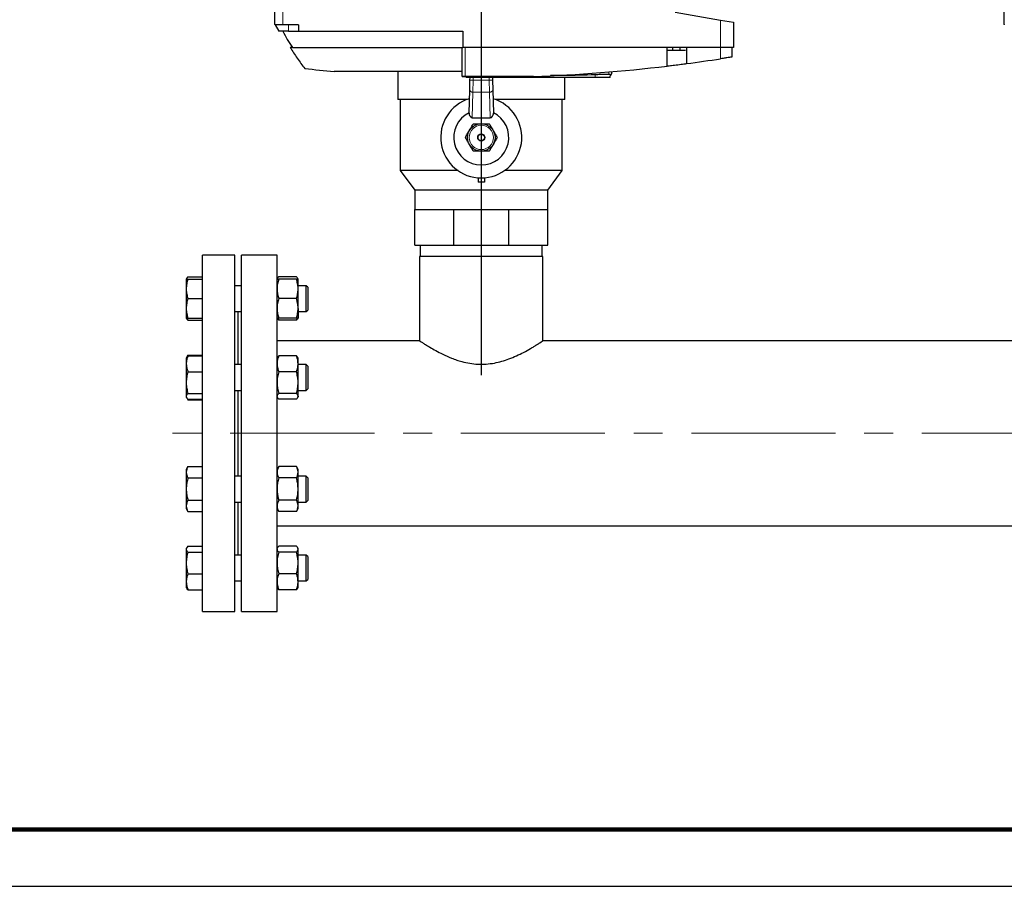
# Model space of a CAD drawing. Units: millimetres. Extents: x 0 to 597, y 0 to 420.
# Drawn here: x 252 to 338, y 0 to 76 of the extents above; entities that cross this region are included whole.
import ezdxf

# ---------------------------------------------------------------- set-up
doc = ezdxf.new("R2010")
doc.units = ezdxf.units.MM
doc.linetypes.add('CENTERX2', pattern=[20.32, 12.7, -2.54, 2.54, -2.54])
doc.layers.add('FORMAT', color=7, linetype='Continuous')

# ---------------------------------------------------------------- blocks, each defined once
blk = doc.blocks.new('SW_CENTERMARKSYMBOL_6')
at = {"layer": 'FORMAT', "color": 0}
blk.add_line((0, -0.714), (0, -78.309), dxfattribs=at)

msp = doc.modelspace()

# ---------------------------------------------------------------- linework, layer by layer
at = {"color": 7, "linetype": 'Continuous', "lineweight": 25}
for p, q in [((274.1005, 75.9968), (274.1005, 85.4187)), ((338.3863, 75.9968), (338.3863, 85.4187)), ((309.3863, 77.1112), (313.3863, 76.4059)), ((313.3863, 76.4059), (314.5291, 76.2044)), ((274.1005, 75.9968), (274.1029, 75.9901)), ((274.8144, 75.9901), (274.1029, 75.9901)), ((274.1327, 75.9901), (274.463, 75.4187)), ((276.172, 75.9901), (274.8144, 75.9901)), ((276.172, 75.9901), (276.172, 75.4187)), ((314.5291, 76.2044), (314.5291, 73.9901)), ((338.3863, 75.9968), (338.3886, 75.9901)), ((275.3148, 75.4187), (274.463, 75.4187)), ((275.3148, 75.4187), (276.172, 75.4187)), ((276.172, 75.4187), (290.6621, 75.4187)), ((290.6621, 75.4187), (290.6621, 73.9901)), ((275.642, 73.9901), (275.4588, 73.9901)), ((275.642, 73.9901), (290.6005, 73.9901)), ((290.6005, 71.4286), (290.6005, 73.9901)), ((290.6005, 73.9901), (290.6621, 73.9901)), ((313.3863, 73.9901), (290.6621, 73.9901)), ((308.672, 72.3463), (308.672, 73.9901)), ((309.1893, 73.7044), (309.1893, 73.9901)), ((309.7952, 73.9901), (309.7952, 73.7044)), ((310.3863, 73.9901), (310.3863, 72.5616)), ((314.5291, 73.9901), (313.3863, 73.9901)), ((314.3863, 73.9901), (314.3863, 73.1463)), ((309.1893, 73.7044), (308.672, 73.7044)), ((309.7952, 73.7044), (309.1893, 73.7044)), ((310.3031, 73.7044), (309.7952, 73.7044)), ((290.6005, 71.8771), (279.3243, 71.8771)), ((284.9347, 71.8771), (284.9347, 69.4044)), ((290.6005, 71.4286), (290.6005, 71.4157)), ((296.8898, 71.431), (290.8863, 71.431)), ((290.8863, 71.4148), (296.4183, 71.4148)), ((290.9478, 71.3472), (290.9455, 71.4148)), ((292.2764, 71.3472), (290.9478, 71.3472)), ((291.2978, 71.1006), (291.3042, 71.3472)), ((302.3336, 71.3472), (292.2764, 71.3472)), ((293.2794, 71.3472), (293.2859, 71.1006)), ((299.649, 69.4044), (299.649, 71.3472)), ((303.6621, 71.3472), (302.3336, 71.3472)), ((303.6621, 71.3472), (303.6716, 71.6173)), ((291.2756, 70.2557), (291.2978, 71.1006)), ((293.2859, 71.1006), (293.308, 70.2557)), ((291.2218, 68.2012), (291.2756, 70.2557)), ((293.308, 70.2557), (293.3618, 68.2012)), ((291.0733, 69.4044), (284.9347, 69.4044)), ((285.149, 69.4044), (285.149, 63.1187)), ((299.649, 69.4044), (293.5103, 69.4044)), ((299.4347, 63.1187), (299.4347, 69.4044)), ((291.5022, 67.7897), (293.0815, 67.7897)), ((285.149, 63.1187), (286.4347, 61.4044)), ((290.2477, 63.1187), (285.149, 63.1187)), ((292.0061, 62.4873), (292.0061, 62.1187)), ((292.5775, 62.4873), (292.5775, 62.1187)), ((299.4347, 63.1187), (294.336, 63.1187)), ((298.149, 61.4044), (299.4347, 63.1187)), ((292.5775, 62.1187), (292.0061, 62.1187)), ((286.4347, 61.4044), (286.4347, 59.6901)), ((298.149, 61.4044), (286.4347, 61.4044)), ((298.149, 59.6901), (298.149, 61.4044)), ((286.4347, 56.5472), (286.4347, 59.6901)), ((286.4347, 59.6901), (288.1502, 59.6901)), ((288.1502, 59.6901), (289.8657, 59.6901)), ((289.8657, 56.5472), (289.8657, 59.6901)), ((289.8657, 59.6901), (292.2918, 59.6901)), ((292.2918, 59.6901), (294.7179, 59.6901)), ((294.7179, 56.5472), (294.7179, 59.6901)), ((294.7179, 59.6901), (296.4334, 59.6901)), ((296.4334, 59.6901), (298.149, 59.6901)), ((298.149, 56.5472), (298.149, 59.6901)), ((286.4347, 56.5472), (289.8657, 56.5472)), ((286.9218, 56.5472), (286.9218, 55.5472)), ((289.8657, 56.5472), (294.7179, 56.5472)), ((294.7179, 56.5472), (298.149, 56.5472)), ((297.6618, 55.5472), (297.6618, 56.5472)), ((270.5775, 55.6687), (267.7204, 55.6687)), ((267.7204, 24.2401), (267.7204, 55.6687)), ((270.5775, 24.2401), (270.5775, 55.6687)), ((274.2918, 55.6687), (271.149, 55.6687)), ((271.149, 24.2401), (271.149, 55.6687)), ((274.2918, 24.2401), (274.2918, 55.6687)), ((286.8561, 55.5472), (286.8561, 48.1187)), ((297.7275, 55.5472), (286.8561, 55.5472)), ((297.7275, 48.1148), (297.7275, 55.5472)), ((266.3276, 53.6091), (266.2918, 53.5471)), ((266.2918, 53.5471), (266.2918, 52.69)), ((266.4449, 53.7449), (267.7204, 53.7449)), ((266.4449, 53.5471), (267.7204, 53.5471)), ((271.149, 52.9757), (270.5775, 52.9757)), ((274.3276, 53.6091), (274.2918, 53.5471)), ((275.9958, 53.7449), (274.4449, 53.7449)), ((275.9958, 53.5471), (274.4449, 53.5471)), ((276.149, 53.5471), (276.1129, 53.6095)), ((276.149, 52.69), (276.149, 53.5471)), ((276.869, 52.9757), (276.149, 52.9757)), ((277.0061, 52.8386), (276.869, 52.9757)), ((276.869, 50.69), (276.869, 52.9757)), ((266.2918, 52.69), (266.2918, 50.9757)), ((276.149, 50.9757), (276.149, 52.69)), ((277.0061, 52.8386), (277.0061, 50.8271)), ((266.4449, 51.8328), (267.7204, 51.8328)), ((275.9958, 51.8328), (274.4449, 51.8328)), ((266.2918, 50.9757), (266.2918, 50.1186)), ((270.5775, 50.69), (271.149, 50.69)), ((270.8632, 46.0175), (270.8632, 50.69)), ((276.149, 50.9757), (276.149, 50.1186)), ((276.149, 50.69), (276.869, 50.69)), ((276.869, 50.69), (277.0061, 50.8271)), ((266.2918, 50.1186), (266.3276, 50.0566)), ((266.3771, 50.1186), (266.4449, 49.9208)), ((266.4449, 50.1186), (267.7204, 50.1186)), ((266.4449, 49.9208), (267.7204, 49.9208)), ((274.2918, 50.1186), (274.3276, 50.0566)), ((275.9958, 50.1186), (274.4449, 50.1186)), ((275.9958, 49.9208), (274.4449, 49.9208)), ((276.1129, 50.0561), (276.149, 50.1186)), ((286.8561, 48.1187), (274.2918, 48.1187)), ((351.1418, 48.1187), (297.7217, 48.1187)), ((266.3279, 46.6513), (266.2918, 46.5889)), ((266.2918, 46.5889), (266.2918, 46.0868)), ((266.2918, 46.0868), (266.2918, 44.4309)), ((266.4449, 46.8541), (266.3279, 46.6513)), ((266.4449, 46.8541), (266.3819, 46.7165)), ((266.4449, 46.8541), (267.7204, 46.8541)), ((266.4449, 46.7866), (267.7204, 46.7866)), ((271.149, 46.0175), (270.5775, 46.0175)), ((274.3279, 46.6513), (274.2918, 46.5889)), ((275.9958, 46.7866), (274.4449, 46.7866)), ((276.149, 46.5889), (276.1132, 46.6508)), ((276.149, 46.0868), (276.149, 46.5889)), ((276.149, 44.4309), (276.149, 46.0868)), ((276.869, 46.0175), (276.149, 46.0175)), ((277.0061, 45.8803), (276.869, 46.0175)), ((276.869, 43.7318), (276.869, 46.0175)), ((266.4449, 45.3869), (267.7204, 45.3869)), ((275.9958, 45.3869), (274.4449, 45.3869)), ((277.0061, 45.8803), (277.0061, 43.8689)), ((266.2918, 44.4309), (266.2918, 43.2187)), ((276.149, 43.2187), (276.149, 44.4309)), ((266.4449, 43.4749), (267.7204, 43.4749)), ((270.5775, 43.7318), (271.149, 43.7318)), ((270.8632, 39.9544), (270.8632, 43.7318)), ((275.9958, 43.4749), (274.4449, 43.4749)), ((276.149, 43.7318), (276.869, 43.7318)), ((276.869, 43.7318), (277.0061, 43.8689)), ((266.2918, 43.2187), (266.2918, 43.1603)), ((266.2918, 43.1603), (266.3279, 43.0979)), ((266.3326, 43.0896), (266.4449, 42.8951)), ((266.3799, 43.035), (266.4449, 42.8951)), ((266.4449, 42.9626), (267.7204, 42.9626)), ((266.4449, 42.8951), (267.7204, 42.8951)), ((274.2918, 43.1603), (274.3279, 43.0979)), ((275.9958, 42.9626), (274.4449, 42.9626)), ((276.1132, 43.0984), (276.149, 43.1603)), ((276.149, 43.2187), (276.149, 43.1603)), ((270.8632, 36.177), (270.8632, 39.9544)), ((266.4449, 37.0137), (266.2918, 36.7485)), ((266.2918, 36.7485), (266.2918, 36.5188)), ((266.2918, 36.5188), (266.2918, 35.0342)), ((266.4449, 37.0137), (267.7204, 37.0137)), ((274.4449, 37.0137), (274.2918, 36.7485)), ((275.9958, 37.0137), (274.4449, 37.0137)), ((276.149, 36.7485), (275.9958, 37.0137)), ((276.149, 36.5188), (276.149, 36.7485)), ((276.149, 35.0342), (276.149, 36.5188)), ((266.4449, 36.0239), (267.7204, 36.0239)), ((271.149, 36.177), (270.5775, 36.177)), ((275.9958, 36.0239), (274.4449, 36.0239)), ((276.869, 36.177), (276.149, 36.177)), ((277.0061, 36.0399), (276.869, 36.177)), ((276.869, 33.8913), (276.869, 36.177)), ((277.0061, 36.0399), (277.0061, 34.0285)), ((266.2918, 35.0342), (266.2918, 33.5496)), ((276.149, 33.5496), (276.149, 35.0342)), ((266.4449, 34.0444), (267.7204, 34.0444)), ((270.5775, 33.8913), (271.149, 33.8913)), ((270.8632, 29.2188), (270.8632, 33.8913)), ((275.9958, 34.0444), (274.4449, 34.0444)), ((276.149, 33.8913), (276.869, 33.8913)), ((276.869, 33.8913), (277.0061, 34.0285)), ((266.2918, 33.5496), (266.2918, 33.3199)), ((266.2918, 33.3199), (266.4449, 33.0547)), ((266.4449, 33.0547), (267.7204, 33.0547)), ((274.2918, 33.3199), (274.4449, 33.0547)), ((275.9958, 33.0547), (274.4449, 33.0547)), ((275.9958, 33.0547), (276.149, 33.3199)), ((276.149, 33.3199), (276.149, 33.5496)), ((274.2918, 31.7901), (374.5775, 31.7901)), ((266.3276, 29.8522), (266.2918, 29.7902)), ((266.2918, 29.7902), (266.2918, 29.7318)), ((266.2918, 29.7318), (266.2918, 28.5196)), ((266.4449, 29.988), (267.7204, 29.988)), ((274.3276, 29.8522), (274.2918, 29.7902)), ((275.9958, 29.988), (274.4449, 29.988)), ((276.149, 29.7902), (276.1129, 29.8526)), ((276.149, 29.7318), (276.149, 29.7902)), ((276.149, 28.5196), (276.149, 29.7318)), ((266.4449, 29.4756), (267.7204, 29.4756)), ((271.149, 29.2188), (270.5775, 29.2188)), ((275.9958, 29.4756), (274.4449, 29.4756)), ((276.869, 29.2188), (276.149, 29.2188)), ((277.0061, 29.0817), (276.869, 29.2188)), ((276.869, 28.8841), (276.869, 29.2188)), ((276.869, 26.9331), (276.869, 28.8841)), ((277.0061, 29.0817), (277.0061, 28.7871)), ((277.0061, 28.7871), (277.0061, 27.0702)), ((266.2918, 28.5196), (266.2918, 26.8638)), ((276.149, 26.8638), (276.149, 28.5196)), ((266.4449, 27.5636), (267.7204, 27.5636)), ((270.5775, 26.9331), (271.149, 26.9331)), ((275.9958, 27.5636), (274.4449, 27.5636)), ((276.149, 26.9331), (276.869, 26.9331)), ((276.869, 26.9331), (277.0061, 27.0702)), ((266.2918, 26.8638), (266.2918, 26.3617)), ((266.2918, 26.3617), (266.3276, 26.2997)), ((266.4449, 26.1639), (267.7204, 26.1639)), ((274.2918, 26.3617), (274.3276, 26.2997)), ((275.9958, 26.1639), (274.4449, 26.1639)), ((276.1129, 26.2992), (276.149, 26.3617)), ((276.149, 26.3617), (276.149, 26.8638)), ((267.7204, 24.2401), (270.5775, 24.2401)), ((271.149, 24.2401), (274.2918, 24.2401)), ((0, 0), (594, 0))]:
    msp.add_line(p, q, dxfattribs=at)
at = {"color": 8, "linetype": 'Continuous', "lineweight": 18}
for p, q in [((274.8144, 75.9901), (274.8144, 85.4187)), ((313.3863, 73.9901), (313.3863, 76.4059)), ((275.3148, 75.9901), (275.3148, 75.4187)), ((290.8863, 73.9901), (290.8863, 71.431)), ((313.3863, 72.9892), (313.3863, 73.9901)), ((291.5898, 71.3472), (291.5834, 71.1023)), ((292.2764, 71.3472), (292.2764, 71.4148)), ((293.0003, 71.1023), (292.9938, 71.3472)), ((302.3336, 71.3472), (302.3336, 71.5777)), ((291.5834, 71.1023), (291.5613, 70.0462)), ((291.5834, 71.1023), (293.0003, 71.1023)), ((293.0224, 70.0462), (293.0003, 71.1023)), ((291.5613, 70.0462), (291.5022, 67.7897)), ((293.0224, 70.0462), (291.5613, 70.0462)), ((293.0815, 67.7897), (293.0224, 70.0462))]:
    msp.add_line(p, q, dxfattribs=at)
at = {"color": 7, "linetype": 'Continuous', "lineweight": 140}
msp.add_line((589, 5), (5, 5), dxfattribs=at)
at = {"color": 7, "linetype": 'Continuous', "lineweight": 25}
for radius in [1.2143, 0.3143, 0.2857]:
    msp.add_circle((292.2918, 66.0472), radius, dxfattribs=at)
at = {"color": 8, "linetype": 'Continuous', "lineweight": 18}
msp.add_circle((292.2918, 66.0472), 1.0714, dxfattribs=at)
at = {"color": 7, "linetype": 'Continuous', "lineweight": 25}
for centre, radius, start, end in [((291.7266, 214.1949), 142.8571, 277.505273, 278.720671), ((291.7266, 214.1949), 142.8571, 263.984638, 265.019524), ((291.7266, 214.1949), 142.8571, 272.071237, 276.812318), ((293.4957, 31.0789), 40.351, 88.790747, 91.2103), ((292.2918, 66.0472), 3.5714, 106.877546, 73.122454), ((292.2918, 66.0472), 2.4286, 116.122427, 63.877573)]:
    msp.add_arc(centre, radius, start, end, dxfattribs=at)
at = {"color": 8, "linetype": 'Continuous', "lineweight": 18}
for centre, radius, start, end in [((291.4538, 68.8752), 2.2309, 86.669624, 94.010311), ((293.1298, 68.8752), 2.2309, 85.989689, 93.330376), ((291.5284, 70.3009), 0.2568, 190.134846, 277.342445), ((293.0552, 70.3009), 0.2568, 262.657555, 349.865154)]:
    msp.add_arc(centre, radius, start, end, dxfattribs=at)
at = {"color": 7, "linetype": 'Continuous', "lineweight": 25}
for centre, major_axis, start_param, end_param in [((291.5075, 68.1938), (-0.0106, -0.404), 4.712389, 6.3016963), ((293.0762, 68.1938), (0.0106, -0.404), 6.2646744, 7.8539816)]:
    msp.add_ellipse(centre, major_axis=major_axis, ratio=0.7069856, start_param=start_param, end_param=end_param, dxfattribs=at)
for points, knots in [([(274.8038, 75.4187), (274.9319, 75.1744), (275.1887, 74.685), (275.4907, 74.222), (275.642, 73.9901)], [0, 0, 0, 0, 0.4989966, 1, 1, 1, 1]), ([(275.4588, 73.9901), (275.6546, 73.6666), (276.0477, 73.0174), (276.5193, 72.4227), (276.7559, 72.1243)], [0, 0, 0, 0, 0.4982217, 1, 1, 1, 1]), ([(314.3863, 73.1463), (314.3754, 73.1445), (314.3537, 73.141), (314.1846, 73.114), (313.935, 73.0744), (313.6532, 73.0303), (313.4639, 73.0012), (313.3863, 72.9892)], [0, 0, 0, 0, 0.2114, 0.422757, 0.6353405, 0.8504609, 1, 1, 1, 1]), ([(308.672, 72.3463), (308.6814, 72.3474), (308.7001, 72.3496), (308.8462, 72.3672), (309.0617, 72.3933), (309.332, 72.4266), (309.6254, 72.4633), (309.909, 72.4995), (310.1498, 72.5306), (310.3183, 72.5526), (310.3813, 72.5609), (310.3853, 72.5615), (310.3863, 72.5616)], [0, 0, 0, 0, 0.1063829, 0.2127545, 0.3194529, 0.4268738, 0.5350302, 0.6436214, 0.7521214, 0.8600013, 0.966999, 1, 1, 1, 1]), ([(290.8863, 71.431), (290.8541, 71.431), (290.7899, 71.431), (290.7043, 71.4305), (290.6397, 71.4299), (290.6054, 71.4292), (290.6019, 71.4287), (290.6005, 71.4286)], [0, 0, 0, 0, 0.21468349, 0.42936684, 0.64405427, 0.85874982, 1, 1, 1, 1]), ([(290.6005, 71.4157), (290.6037, 71.4156), (290.61, 71.4154), (290.6593, 71.4151), (290.7318, 71.4149), (290.8121, 71.4148), (290.8652, 71.4148), (290.8863, 71.4148)], [0, 0, 0, 0, 0.2146954, 0.4293908, 0.6440854, 0.8587789, 1, 1, 1, 1]), ([(296.4183, 71.4148), (296.4288, 71.4151), (296.4788, 71.4168), (296.6148, 71.4213), (296.798, 71.4278), (296.8898, 71.431)], [0, 0, 0, 0, 0.1171399, 0.5575479, 1, 1, 1, 1]), ([(302.3336, 71.5777), (301.3951, 71.5473), (300.0816, 71.5046), (298.7675, 71.5009), (298.3923, 71.4998)], [0, 0, 0, 0, 0.7144562, 1, 1, 1, 1]), ([(303.5293, 71.5939), (303.449, 71.5956), (303.2886, 71.5989), (302.9048, 71.5943), (302.5696, 71.5858), (302.377, 71.5792), (302.3336, 71.5777)], [0, 0, 0, 0, 0.3038535, 0.6077079, 0.9115741, 1, 1, 1, 1]), ([(303.6716, 71.6173), (303.6611, 71.6121), (303.645, 71.6041), (303.5596, 71.5966), (303.5293, 71.5939)], [0, 0, 0, 0, 0.6437616, 1, 1, 1, 1]), ([(303.6725, 71.5339), (303.6822, 71.5399), (303.7176, 71.562), (303.757, 71.6143), (303.7907, 71.686), (303.7958, 71.7344), (303.7986, 71.7608)], [0, 0, 0, 0, 0.1260803, 0.4631511, 0.7070922, 1, 1, 1, 1]), ([(303.7988, 71.7691), (303.7987, 71.7658), (303.7983, 71.752), (303.8003, 71.8114), (303.8019, 71.8567)], [0, 0, 0, 0, 0.2381512, 1, 1, 1, 1]), ([(291.2402, 66.6544), (291.2485, 66.6688), (291.3114, 66.7778), (291.4301, 66.9832), (291.5369, 67.1682), (291.5907, 67.2615)], [0, 0, 0, 0, 0.070088, 0.5307834, 1, 1, 1, 1]), ([(291.5907, 67.2615), (291.6469, 67.2615), (291.8754, 67.2615), (292.1128, 67.2615), (292.2918, 67.2615)], [0, 0, 0, 0, 0.2458274, 1, 1, 1, 1]), ([(292.2918, 67.2615), (292.3534, 67.2615), (292.5906, 67.2615), (292.8217, 67.2615), (292.9929, 67.2615)], [0, 0, 0, 0, 0.259328, 1, 1, 1, 1]), ([(292.9929, 67.2615), (293.0498, 67.1629), (293.1647, 66.9639), (293.2835, 66.7582), (293.3434, 66.6544)], [0, 0, 0, 0, 0.495458, 1, 1, 1, 1]), ([(290.8897, 66.0472), (290.9466, 66.1459), (291.0615, 66.3449), (291.1803, 66.5506), (291.2402, 66.6544)], [0, 0, 0, 0, 0.495458, 1, 1, 1, 1]), ([(291.2402, 65.4401), (291.2319, 65.4545), (291.169, 65.5635), (291.0503, 65.769), (290.9436, 65.9539), (290.8897, 66.0472)], [0, 0, 0, 0, 0.070088, 0.5307834, 1, 1, 1, 1]), ([(293.3434, 66.6544), (293.3517, 66.64), (293.4146, 66.531), (293.5333, 66.3255), (293.6401, 66.1406), (293.694, 66.0472)], [0, 0, 0, 0, 0.070088, 0.5307834, 1, 1, 1, 1]), ([(293.694, 66.0472), (293.637, 65.9486), (293.5221, 65.7496), (293.4033, 65.5439), (293.3434, 65.4401)], [0, 0, 0, 0, 0.495458, 1, 1, 1, 1]), ([(291.5907, 64.833), (291.5338, 64.9316), (291.4189, 65.1306), (291.3001, 65.3363), (291.2402, 65.4401)], [0, 0, 0, 0, 0.495458, 1, 1, 1, 1]), ([(293.3434, 65.4401), (293.3351, 65.4257), (293.2722, 65.3167), (293.1536, 65.1112), (293.0468, 64.9263), (292.9929, 64.833)], [0, 0, 0, 0, 0.070088, 0.5307834, 1, 1, 1, 1]), ([(292.2918, 64.833), (292.1128, 64.833), (291.8754, 64.833), (291.6469, 64.833), (291.5907, 64.833)], [0, 0, 0, 0, 0.7541726, 1, 1, 1, 1]), ([(292.9929, 64.833), (292.8217, 64.833), (292.5906, 64.833), (292.3534, 64.833), (292.2918, 64.833)], [0, 0, 0, 0, 0.740672, 1, 1, 1, 1]), ([(266.4449, 53.5471), (266.4021, 53.4079), (266.3158, 53.127), (266.2998, 52.8365), (266.2918, 52.69)], [0, 0, 0, 0, 0.495458, 1, 1, 1, 1]), ([(266.2918, 53.5471), (266.2972, 53.5471), (266.3081, 53.5471), (266.3743, 53.5471), (266.4276, 53.5471), (266.4449, 53.5471)], [0, 0, 0, 0, 0.39947845, 0.80519583, 1, 1, 1, 1]), ([(266.4449, 53.7449), (266.4005, 53.7033), (266.3309, 53.6384), (266.316, 53.5713), (266.3106, 53.5471)], [0, 0, 0, 0, 0.6397602, 1, 1, 1, 1]), ([(274.4449, 53.5471), (274.4021, 53.4079), (274.3158, 53.127), (274.2998, 52.8365), (274.2918, 52.69)], [0, 0, 0, 0, 0.495458, 1, 1, 1, 1]), ([(274.2918, 53.5471), (274.2938, 53.5471), (274.3018, 53.5471), (274.3837, 53.5471), (274.4449, 53.5471)], [0, 0, 0, 0, 0.2530369, 1, 1, 1, 1]), ([(274.4449, 53.7449), (274.3972, 53.7035), (274.3452, 53.6583), (274.3312, 53.6116), (274.3301, 53.6076)], [0, 0, 0, 0, 0.916236, 1, 1, 1, 1]), ([(276.1328, 53.5471), (276.1253, 53.5736), (276.1063, 53.6406), (276.0375, 53.7055), (275.9958, 53.7449)], [0, 0, 0, 0, 0.39417946, 1, 1, 1, 1]), ([(276.149, 52.69), (276.1488, 52.7103), (276.1474, 52.8642), (276.114, 53.1543), (276.0355, 53.4154), (275.9958, 53.5471)], [0, 0, 0, 0, 0.0700986, 0.5307888, 1, 1, 1, 1]), ([(275.9958, 53.5471), (276.057, 53.5471), (276.139, 53.5471), (276.1469, 53.5471), (276.149, 53.5471)], [0, 0, 0, 0, 0.7469631, 1, 1, 1, 1]), ([(266.2918, 52.69), (266.292, 52.6697), (266.2934, 52.5158), (266.3268, 52.2257), (266.4053, 51.9646), (266.4449, 51.8328)], [0, 0, 0, 0, 0.0700986, 0.5307888, 1, 1, 1, 1]), ([(274.2918, 52.69), (274.292, 52.6697), (274.2934, 52.5158), (274.3268, 52.2257), (274.4053, 51.9646), (274.4449, 51.8328)], [0, 0, 0, 0, 0.0700986, 0.5307888, 1, 1, 1, 1]), ([(275.9958, 51.8328), (276.0386, 51.972), (276.125, 52.253), (276.1409, 52.5434), (276.149, 52.69)], [0, 0, 0, 0, 0.495458, 1, 1, 1, 1]), ([(266.4449, 51.8328), (266.4021, 51.6936), (266.3158, 51.4127), (266.2998, 51.1222), (266.2918, 50.9757)], [0, 0, 0, 0, 0.495458, 1, 1, 1, 1]), ([(274.4449, 51.8328), (274.4021, 51.6936), (274.3158, 51.4127), (274.2998, 51.1222), (274.2918, 50.9757)], [0, 0, 0, 0, 0.495458, 1, 1, 1, 1]), ([(276.149, 50.9757), (276.1488, 50.996), (276.1474, 51.1499), (276.114, 51.44), (276.0355, 51.7011), (275.9958, 51.8328)], [0, 0, 0, 0, 0.07009856, 0.53078884, 1, 1, 1, 1]), ([(266.2918, 50.9757), (266.292, 50.9554), (266.2934, 50.8015), (266.3268, 50.5114), (266.4053, 50.2503), (266.4449, 50.1186)], [0, 0, 0, 0, 0.07009856, 0.53078884, 1, 1, 1, 1]), ([(274.2918, 50.9757), (274.292, 50.9554), (274.2934, 50.8015), (274.3268, 50.5114), (274.4053, 50.2503), (274.4449, 50.1186)], [0, 0, 0, 0, 0.0700986, 0.5307888, 1, 1, 1, 1]), ([(275.9958, 50.1186), (276.0386, 50.2578), (276.125, 50.5387), (276.1409, 50.8292), (276.149, 50.9757)], [0, 0, 0, 0, 0.495458, 1, 1, 1, 1]), ([(266.4449, 50.1186), (266.4276, 50.1186), (266.3748, 50.1186), (266.3084, 50.1186), (266.2974, 50.1186), (266.2918, 50.1186)], [0, 0, 0, 0, 0.1948047, 0.5946644, 1, 1, 1, 1]), ([(266.4449, 49.9208), (266.3972, 49.9622), (266.3452, 50.0074), (266.3312, 50.0541), (266.3301, 50.058)], [0, 0, 0, 0, 0.916236, 1, 1, 1, 1]), ([(274.4449, 50.1186), (274.3837, 50.1186), (274.3018, 50.1186), (274.2938, 50.1186), (274.2918, 50.1186)], [0, 0, 0, 0, 0.74696309, 1, 1, 1, 1]), ([(274.4449, 49.9208), (274.3972, 49.9622), (274.3452, 50.0074), (274.3312, 50.0541), (274.3301, 50.058)], [0, 0, 0, 0, 0.916236, 1, 1, 1, 1]), ([(274.3756, 50.1186), (274.3785, 50.107), (274.395, 50.0401), (274.4223, 49.9748), (274.4449, 49.9208)], [0, 0, 0, 0, 0.1721111, 1, 1, 1, 1]), ([(276.149, 50.1186), (276.1469, 50.1186), (276.139, 50.1186), (276.057, 50.1186), (275.9958, 50.1186)], [0, 0, 0, 0, 0.2530369, 1, 1, 1, 1]), ([(275.9958, 49.9208), (276.0185, 49.9748), (276.0458, 50.0401), (276.0623, 50.107), (276.0652, 50.1186)], [0, 0, 0, 0, 0.8278701, 1, 1, 1, 1]), ([(276.1096, 50.058), (276.1075, 50.0519), (276.0912, 50.0052), (276.0402, 49.96), (275.9958, 49.9208)], [0, 0, 0, 0, 0.13194142, 1, 1, 1, 1]), ([(286.8561, 48.1187), (286.8677, 48.1109), (286.8913, 48.0952), (287.0789, 47.9713), (287.3696, 47.7847), (287.7672, 47.5397), (288.2725, 47.2476), (288.906, 46.9151), (289.5381, 46.6306), (290.1213, 46.4165), (290.6489, 46.2557), (291.2747, 46.1172), (291.9936, 46.0388), (292.7299, 46.0472), (293.4373, 46.1404), (294.1079, 46.3012), (294.7643, 46.5193), (295.4105, 46.7899), (296.0628, 47.112), (296.5606, 47.3901), (296.925, 47.6069), (297.2117, 47.7836), (297.4812, 47.9561), (297.6647, 48.0768), (297.7438, 48.1295), (297.7236, 48.1161), (297.7217, 48.1148)], [0, 0, 0, 0, 0.0456075, 0.0926891, 0.1382643, 0.1849769, 0.2345313, 0.2851661, 0.3422364, 0.3717038, 0.4011636, 0.4418092, 0.4835484, 0.524236, 0.5662298, 0.605392, 0.6453522, 0.6925209, 0.7406203, 0.7976095, 0.8270031, 0.8563926, 0.9022236, 0.9493205, 0.995191, 1, 1, 1, 1]), ([(266.4449, 46.7866), (266.4117, 46.6977), (266.3449, 46.5189), (266.2982, 46.2835), (266.2935, 46.1387), (266.2918, 46.0868)], [0, 0, 0, 0, 0.3884953, 0.7808548, 1, 1, 1, 1]), ([(266.2918, 46.0868), (266.2972, 45.9922), (266.3081, 45.8015), (266.3743, 45.5684), (266.4276, 45.4314), (266.4449, 45.3869)], [0, 0, 0, 0, 0.3994784, 0.8051958, 1, 1, 1, 1]), ([(266.3311, 46.6494), (266.3333, 46.6556), (266.3495, 46.7022), (266.4006, 46.7474), (266.4449, 46.7866)], [0, 0, 0, 0, 0.1319414, 1, 1, 1, 1]), ([(274.4449, 46.7866), (274.424, 46.7324), (274.3697, 46.5916), (274.3067, 46.3582), (274.2968, 46.1776), (274.2918, 46.0868)], [0, 0, 0, 0, 0.23757666, 0.61639521, 1, 1, 1, 1]), ([(274.2918, 46.0868), (274.2938, 46.0269), (274.3018, 45.79), (274.3837, 45.5593), (274.4449, 45.3869)], [0, 0, 0, 0, 0.2530369, 1, 1, 1, 1]), ([(274.3311, 46.6494), (274.3333, 46.6556), (274.3495, 46.7022), (274.4006, 46.7474), (274.4449, 46.7866)], [0, 0, 0, 0, 0.1319414, 1, 1, 1, 1]), ([(276.149, 46.0868), (276.1441, 46.1764), (276.1343, 46.357), (276.0715, 46.5905), (276.0168, 46.7324), (275.9958, 46.7866)], [0, 0, 0, 0, 0.378518, 0.7624238, 1, 1, 1, 1]), ([(275.9958, 46.7866), (276.0435, 46.7452), (276.0956, 46.7), (276.1095, 46.6533), (276.1107, 46.6494)], [0, 0, 0, 0, 0.916236, 1, 1, 1, 1]), ([(275.9958, 45.3869), (276.057, 45.5593), (276.139, 45.79), (276.1469, 46.0269), (276.149, 46.0868)], [0, 0, 0, 0, 0.7469631, 1, 1, 1, 1]), ([(266.4449, 45.3869), (266.4021, 45.2317), (266.3158, 44.9183), (266.2998, 44.5944), (266.2918, 44.4309)], [0, 0, 0, 0, 0.495458, 1, 1, 1, 1]), ([(274.4449, 45.3869), (274.4021, 45.2317), (274.3158, 44.9183), (274.2998, 44.5944), (274.2918, 44.4309)], [0, 0, 0, 0, 0.495458, 1, 1, 1, 1]), ([(276.149, 44.4309), (276.1488, 44.4536), (276.1474, 44.6252), (276.114, 44.9487), (276.0355, 45.24), (275.9958, 45.3869)], [0, 0, 0, 0, 0.0700986, 0.5307888, 1, 1, 1, 1]), ([(266.2918, 44.4309), (266.292, 44.4083), (266.2934, 44.2366), (266.3268, 43.9131), (266.4053, 43.6219), (266.4449, 43.4749)], [0, 0, 0, 0, 0.0700986, 0.5307888, 1, 1, 1, 1]), ([(274.2918, 44.4309), (274.292, 44.4083), (274.2934, 44.2366), (274.3268, 43.9131), (274.4053, 43.6219), (274.4449, 43.4749)], [0, 0, 0, 0, 0.0700986, 0.5307888, 1, 1, 1, 1]), ([(275.9958, 43.4749), (276.0386, 43.6302), (276.125, 43.9435), (276.1409, 44.2675), (276.149, 44.4309)], [0, 0, 0, 0, 0.495458, 1, 1, 1, 1]), ([(266.4449, 43.4749), (266.4021, 43.4333), (266.3158, 43.3493), (266.2998, 43.2625), (266.2918, 43.2187)], [0, 0, 0, 0, 0.495458, 1, 1, 1, 1]), ([(274.4449, 43.4749), (274.4021, 43.4333), (274.3158, 43.3493), (274.2998, 43.2625), (274.2918, 43.2187)], [0, 0, 0, 0, 0.495458, 1, 1, 1, 1]), ([(276.149, 43.2187), (276.1488, 43.2248), (276.1474, 43.2708), (276.114, 43.3575), (276.0355, 43.4355), (275.9958, 43.4749)], [0, 0, 0, 0, 0.07009856, 0.53078884, 1, 1, 1, 1]), ([(266.2918, 43.2187), (266.292, 43.2127), (266.2934, 43.1667), (266.3268, 43.08), (266.4053, 43.0019), (266.4449, 42.9626)], [0, 0, 0, 0, 0.0700986, 0.5307888, 1, 1, 1, 1]), ([(274.3311, 43.0998), (274.3333, 43.0936), (274.3495, 43.047), (274.4006, 43.0018), (274.4449, 42.9626)], [0, 0, 0, 0, 0.1319414, 1, 1, 1, 1]), ([(275.9958, 42.9626), (276.0386, 43.0042), (276.125, 43.0881), (276.1409, 43.1749), (276.149, 43.2187)], [0, 0, 0, 0, 0.495458, 1, 1, 1, 1]), ([(266.4449, 37.0137), (266.4021, 36.9333), (266.3158, 36.7711), (266.2998, 36.6034), (266.2918, 36.5188)], [0, 0, 0, 0, 0.49545796, 1, 1, 1, 1]), ([(266.2918, 36.5188), (266.292, 36.5071), (266.2934, 36.4182), (266.3268, 36.2507), (266.4053, 36.1), (266.4449, 36.0239)], [0, 0, 0, 0, 0.0700986, 0.5307888, 1, 1, 1, 1]), ([(274.4449, 37.0137), (274.4021, 36.9333), (274.3158, 36.7711), (274.2998, 36.6034), (274.2918, 36.5188)], [0, 0, 0, 0, 0.495458, 1, 1, 1, 1]), ([(274.2918, 36.5188), (274.292, 36.5071), (274.2934, 36.4182), (274.3268, 36.2507), (274.4053, 36.1), (274.4449, 36.0239)], [0, 0, 0, 0, 0.0700986, 0.5307888, 1, 1, 1, 1]), ([(276.149, 36.5188), (276.1488, 36.5305), (276.1474, 36.6194), (276.114, 36.7868), (276.0355, 36.9376), (275.9958, 37.0137)], [0, 0, 0, 0, 0.0700986, 0.5307888, 1, 1, 1, 1]), ([(275.9958, 36.0239), (276.0386, 36.1043), (276.125, 36.2665), (276.1409, 36.4342), (276.149, 36.5188)], [0, 0, 0, 0, 0.495458, 1, 1, 1, 1]), ([(266.4449, 36.0239), (266.4117, 35.8981), (266.3449, 35.6452), (266.2982, 35.3123), (266.2935, 35.1076), (266.2918, 35.0342)], [0, 0, 0, 0, 0.3884953, 0.7808548, 1, 1, 1, 1]), ([(274.4449, 36.0239), (274.424, 35.9472), (274.3697, 35.7481), (274.3067, 35.418), (274.2968, 35.1627), (274.2918, 35.0342)], [0, 0, 0, 0, 0.23757666, 0.61639521, 1, 1, 1, 1]), ([(276.149, 35.0342), (276.1441, 35.161), (276.1343, 35.4163), (276.0715, 35.7465), (276.0168, 35.9472), (275.9958, 36.0239)], [0, 0, 0, 0, 0.378518, 0.7624238, 1, 1, 1, 1]), ([(266.2918, 35.0342), (266.2972, 34.9004), (266.3081, 34.6307), (266.3743, 34.3011), (266.4276, 34.1073), (266.4449, 34.0444)], [0, 0, 0, 0, 0.39947845, 0.80519583, 1, 1, 1, 1]), ([(274.2918, 35.0342), (274.2938, 34.9494), (274.3018, 34.6145), (274.3837, 34.2882), (274.4449, 34.0444)], [0, 0, 0, 0, 0.2530369, 1, 1, 1, 1]), ([(275.9958, 34.0444), (276.057, 34.2882), (276.139, 34.6145), (276.1469, 34.9494), (276.149, 35.0342)], [0, 0, 0, 0, 0.7469631, 1, 1, 1, 1]), ([(266.4449, 34.0444), (266.4021, 33.9641), (266.3158, 33.8019), (266.2998, 33.6342), (266.2918, 33.5496)], [0, 0, 0, 0, 0.495458, 1, 1, 1, 1]), ([(274.4449, 34.0444), (274.4021, 33.9641), (274.3158, 33.8019), (274.2998, 33.6342), (274.2918, 33.5496)], [0, 0, 0, 0, 0.495458, 1, 1, 1, 1]), ([(276.149, 33.5496), (276.1488, 33.5613), (276.1474, 33.6501), (276.114, 33.8176), (276.0355, 33.9684), (275.9958, 34.0444)], [0, 0, 0, 0, 0.0700986, 0.5307888, 1, 1, 1, 1]), ([(266.2918, 33.5496), (266.292, 33.5378), (266.2934, 33.449), (266.3268, 33.2815), (266.4053, 33.1308), (266.4449, 33.0547)], [0, 0, 0, 0, 0.0700986, 0.5307888, 1, 1, 1, 1]), ([(274.2918, 33.5496), (274.292, 33.5378), (274.2934, 33.449), (274.3268, 33.2815), (274.4053, 33.1308), (274.4449, 33.0547)], [0, 0, 0, 0, 0.0700986, 0.5307888, 1, 1, 1, 1]), ([(275.9958, 33.0547), (276.0386, 33.1351), (276.125, 33.2973), (276.1409, 33.465), (276.149, 33.5496)], [0, 0, 0, 0, 0.495458, 1, 1, 1, 1]), ([(266.4449, 29.988), (266.4021, 29.9464), (266.3158, 29.8624), (266.2998, 29.7756), (266.2918, 29.7318)], [0, 0, 0, 0, 0.495458, 1, 1, 1, 1]), ([(266.2918, 29.7318), (266.292, 29.7257), (266.2934, 29.6798), (266.3268, 29.5931), (266.4053, 29.515), (266.4449, 29.4756)], [0, 0, 0, 0, 0.0700986, 0.5307888, 1, 1, 1, 1]), ([(274.2918, 29.7318), (274.292, 29.7257), (274.2934, 29.6798), (274.3268, 29.5931), (274.4053, 29.515), (274.4449, 29.4756)], [0, 0, 0, 0, 0.0700986, 0.5307888, 1, 1, 1, 1]), ([(274.4449, 29.988), (274.3972, 29.9466), (274.3452, 29.9014), (274.3312, 29.8547), (274.3301, 29.8507)], [0, 0, 0, 0, 0.916236, 1, 1, 1, 1]), ([(276.149, 29.7318), (276.1488, 29.7379), (276.1474, 29.7839), (276.114, 29.8706), (276.0355, 29.9486), (275.9958, 29.988)], [0, 0, 0, 0, 0.0700986, 0.5307888, 1, 1, 1, 1]), ([(275.9958, 29.4756), (276.0386, 29.5173), (276.125, 29.6012), (276.1409, 29.688), (276.149, 29.7318)], [0, 0, 0, 0, 0.495458, 1, 1, 1, 1]), ([(266.4449, 29.4756), (266.4021, 29.3204), (266.3158, 29.007), (266.2998, 28.6831), (266.2918, 28.5196)], [0, 0, 0, 0, 0.495458, 1, 1, 1, 1]), ([(274.4449, 29.4756), (274.4021, 29.3204), (274.3158, 29.007), (274.2998, 28.6831), (274.2918, 28.5196)], [0, 0, 0, 0, 0.495458, 1, 1, 1, 1]), ([(276.149, 28.5196), (276.1488, 28.5423), (276.1474, 28.7139), (276.114, 29.0375), (276.0355, 29.3287), (275.9958, 29.4756)], [0, 0, 0, 0, 0.0700986, 0.5307888, 1, 1, 1, 1]), ([(266.2918, 28.5196), (266.292, 28.497), (266.2934, 28.3254), (266.3268, 28.0018), (266.4053, 27.7106), (266.4449, 27.5636)], [0, 0, 0, 0, 0.0700986, 0.5307888, 1, 1, 1, 1]), ([(274.2918, 28.5196), (274.292, 28.497), (274.2934, 28.3254), (274.3268, 28.0018), (274.4053, 27.7106), (274.4449, 27.5636)], [0, 0, 0, 0, 0.0700986, 0.5307888, 1, 1, 1, 1]), ([(275.9958, 27.5636), (276.0386, 27.7189), (276.125, 28.0322), (276.1409, 28.3562), (276.149, 28.5196)], [0, 0, 0, 0, 0.495458, 1, 1, 1, 1]), ([(266.4449, 27.5636), (266.4117, 27.4747), (266.3449, 27.2958), (266.2982, 27.0604), (266.2935, 26.9156), (266.2918, 26.8638)], [0, 0, 0, 0, 0.38849531, 0.78085478, 1, 1, 1, 1]), ([(274.4449, 27.5636), (274.424, 27.5094), (274.3697, 27.3686), (274.3067, 27.1352), (274.2968, 26.9546), (274.2918, 26.8638)], [0, 0, 0, 0, 0.2375767, 0.6163952, 1, 1, 1, 1]), ([(276.149, 26.8638), (276.1441, 26.9534), (276.1343, 27.134), (276.0715, 27.3674), (276.0168, 27.5094), (275.9958, 27.5636)], [0, 0, 0, 0, 0.378518, 0.7624238, 1, 1, 1, 1]), ([(266.2918, 26.8638), (266.2972, 26.7691), (266.3081, 26.5784), (266.3743, 26.3454), (266.4276, 26.2084), (266.4449, 26.1639)], [0, 0, 0, 0, 0.3994784, 0.8051958, 1, 1, 1, 1]), ([(266.4449, 26.1639), (266.3972, 26.2053), (266.3452, 26.2505), (266.3312, 26.2972), (266.3301, 26.3011)], [0, 0, 0, 0, 0.91623602, 1, 1, 1, 1]), ([(274.2918, 26.8638), (274.2938, 26.8038), (274.3018, 26.567), (274.3837, 26.3362), (274.4449, 26.1639)], [0, 0, 0, 0, 0.2530369, 1, 1, 1, 1]), ([(274.4449, 26.1639), (274.3972, 26.2053), (274.3452, 26.2505), (274.3312, 26.2972), (274.3301, 26.3011)], [0, 0, 0, 0, 0.91623602, 1, 1, 1, 1]), ([(275.9958, 26.1639), (276.057, 26.3362), (276.139, 26.567), (276.1469, 26.8038), (276.149, 26.8638)], [0, 0, 0, 0, 0.7469631, 1, 1, 1, 1]), ([(276.1096, 26.3011), (276.1075, 26.295), (276.0912, 26.2483), (276.0402, 26.2031), (275.9958, 26.1639)], [0, 0, 0, 0, 0.1319414, 1, 1, 1, 1])]:
    msp.add_open_spline(points, degree=3, knots=knots, dxfattribs=at)
at = {"color": 8, "linetype": 'Continuous', "lineweight": 18}
msp.add_open_spline([(303.5293, 71.5939), (303.5305, 71.6306), (303.5328, 71.6961), (303.5363, 71.7967), (303.5379, 71.841)], degree=3, knots=[0, 0, 0, 0, 0.5599988, 1, 1, 1, 1], dxfattribs=at)
at = {"layer": 'FORMAT', "linetype": 'CENTERX2', "lineweight": 18}
msp.add_line((384.4709, 39.9544), (264.5761, 39.9544), dxfattribs=at)

# ---------------------------------------------------------------- block references
at = {"layer": 'FORMAT'}
msp.add_blockref('SW_CENTERMARKSYMBOL_6', (292.2918, 123.4044), dxfattribs=at)

doc.saveas('drawing.dxf')
